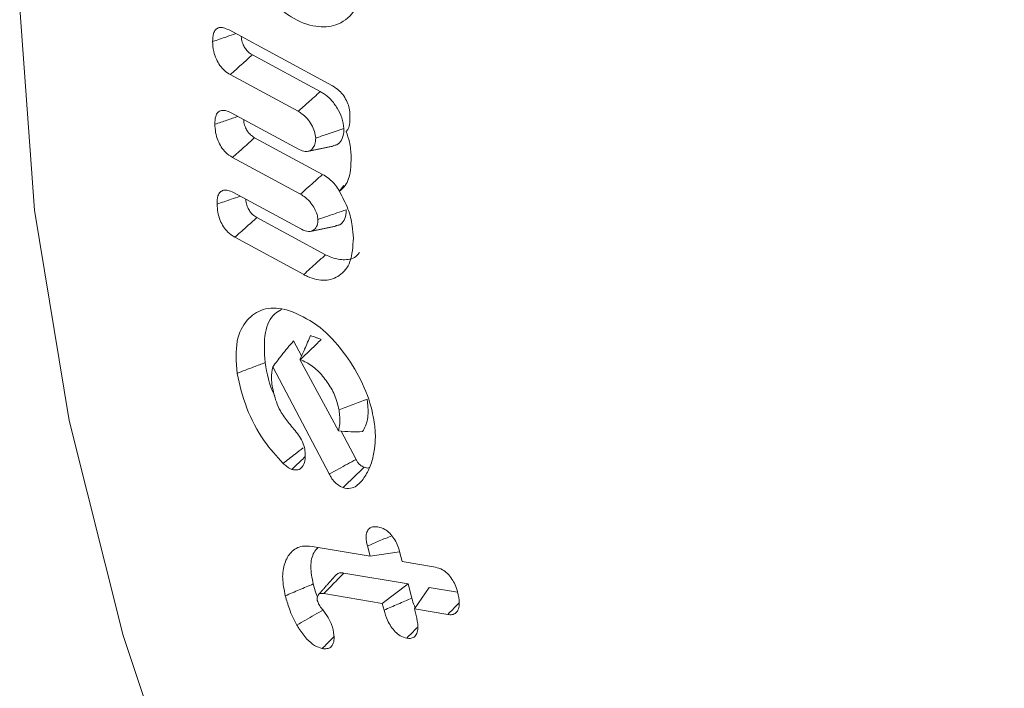
# Model space of a CAD drawing. Units: millimetres. Extents: x 0 to 7425, y 0 to 5250.
# Drawn here: x 935 to 943, y 901 to 906 of the extents above; entities that cross this region are included whole.
import ezdxf

# ---------------------------------------------------------------- set-up
doc = ezdxf.new("R2010")
doc.units = ezdxf.units.MM
doc.layers.get('0').update_dxf_attribs({"lineweight": 15})
doc.layers.add('Grosor 0', color=7, linetype='Continuous', lineweight=0)

msp = doc.modelspace()

# ---------------------------------------------------------------- hatches: boundary and pattern name
at = {"layer": 'Grosor 0'}
h = msp.add_hatch(dxfattribs=at)
h.set_pattern_fill('WOOD7', color=256, scale=201, angle=30, style=0, pattern_type=2)
h.set_pattern_definition([(19.6952, (-0.316, 49.78), (1144.92629, 428.92988), [22.4724, -2224.776]), (30, (20.84, 57.35), (73.571, 274.571), [22.11, -178.89]), (48.435, (39.99, 68.41), (247.6424, 375.0709), [19.068, -616.549]), (202.875, (52.64, 82.676), (1318.99764, 529.42923), [16.205, -1604.309]), (204.8056, (37.71, 76.377), (1841.2107, 830.92979), [22.201, -2197.916]), (224.0362, (17.557, 67.063), (-421.7136, -475.5708), [24.862, -803.882]), (39.4623, (13.61, 57.82), (769.85585, 676.57086), [12.2264, -1210.409]), (23.6598, (23.049, 65.59), (-1493.0689, -629.92856), [18.201, -1801.931]), (215.7106, (39.72, 72.895), (-1466.13972, -1078.57128), [20.2, -1999.825]), (198.6901, (23.318, 61.105), (796.7843, 227.9294), [10.249, -1014.654]), (24.8056, (-14.978, 38.995), (-1841.2107, -830.92979), [22.201, -2197.916]), (18.6901, (5.175, 48.31), (-796.7843, -227.9294), [20.498, -1004.405]), (30, (24.6, 54.88), (73.571, 274.571), [24.12, -176.88]), (50.556, (45.48, 66.938), (669.35625, 850.6417), [17.1734, -1700.171]), (33.8141, (56.391, 80.2), (2336.494756, 1581.072106), [30.217, -2991.4756]), (24.8056, (81.497, 97.015), (-1841.2107, -830.92979), [22.201, -2197.916]), (30, (101.65, 106.33), (73.571, 274.571), [22.11, -178.89]), (35.1944, (-53.273, 16.885), (1640.21166, 1179.07034), [22.201, -2197.916]), (24.8056, (-35.13, 29.68), (-1841.2107, -830.92979), [22.201, -2197.916]), (30, (-55.28, 20.37), (73.571, 274.571), [12.06, -188.94]), (35.1944, (-44.84, 26.396), (1640.21166, 1179.07034), [22.201, -2197.916]), (30, (-26.7, 39.2), (73.571, 274.571), [20.1, -180.9]), (40.3048, (-9.29, 49.242), (-943.92732, -777.07031), [22.4724, -2224.776]), (35.1944, (7.849, 63.778), (1640.21166, 1179.07034), [22.201, -2197.916]), (24.8056, (25.991, 76.574), (-1841.2107, -830.92979), [22.201, -2197.916]), (24.8056, (46.144, 85.888), (-1841.2107, -830.92979), [22.201, -2197.916]), (21.8699, (66.297, 95.203), (-1144.92653, -428.92898), [28.426, -1392.859]), (30, (92.68, 105.8), (73.571, 274.571), [30.15, -170.85]), (17.4712, (146.014, -2.672), (970.85555, 328.429), [18.531, -1834.597]), (24.2894, (163.69, 2.892), (-1667.13999, -730.42861), [20.2, -1999.825]), (38.1301, (146.014, -2.672), (943.92666, 777.07097), [14.213, -1407.072]), (39.4623, (157.194, 6.104), (769.85585, 676.57086), [24.453, -1198.1825]), (30, (2, -78.85), (73.571, 274.571), [24.12, -176.88]), (20.5377, (22.89, -66.794), (-970.85548, -328.4293), [12.2264, -1210.409]), (231.8014, (34.34, -62.505), (421.71337, 475.5711), [10.824, -1071.594]), (222.9946, (27.646, -71.012), (1365.64033, 1252.64187), [26.817, -2654.8576]), (22.875, (165.162, 8.383), (-1318.99764, -529.42923), [16.205, -1604.309]), (37.125, (165.162, 8.383), (1117.99798, 877.57085), [16.205, -1604.309]), (30, (4.01, -82.34), (73.571, 274.571), [16.08, -184.92]), (224.0362, (17.937, -74.296), (-421.7136, -475.5708), [16.575, -812.1694]), (26.6335, (39.292, -55.004), (-2885.638682, -1433.926917), [34.229, -3388.6777]), (27.7094, (69.889, -39.6594), (-4278.206144, -2237.929646), [50.29, -4978.728]), (33.1798, (114.412, -16.275), (2858.709792, 1882.569597), [36.236, -3587.343]), (39.4623, (144.74, 3.556), (769.85585, 676.57086), [36.679, -1185.956]), (40.3048, (11.047, -94.52), (-943.92732, -777.07031), [22.4724, -2224.776]), (45.9454, (28.184, -79.984), (-595.78446, -576.0711), [29.266, -1434.036]), (30, (48.53, -58.95), (73.571, 274.571), [26.13, -174.87]), (21.8699, (71.164, -45.887), (-1144.92653, -428.92898), [28.426, -1392.859]), (33.5763, (97.544, -35.298), (2510.56764, 1681.569556), [32.223, -3190.0523]), (21.2538, (124.39, -17.477), (1318.99805, 529.428097), [26.4373, -2617.305]), (15.9638, (149.03, -7.894), (-622.7132, -127.4293), [24.862, -803.882]), (30, (172.93, -1.06), (73.571, 274.571), [14.07, -186.93]), (204.8056, (39.292, -55.004), (1841.2107, 830.92979), [44.402, -2175.715]), (25.2364, (-5.033, -66.67), (-2015.28148, -931.43046), [48.407, -2371.9534]), (30, (38.75, -46.03), (73.571, 274.571), [46.23, -154.77]), (34.0856, (78.79, -22.916), (2162.424795, 1480.57045), [56.4233, -2764.746]), (30, (125.52, 8.7), (73.571, 274.571), [50.25, -150.75]), (37.125, (16.072, -103.224), (1117.99798, 877.57085), [48.6155, -1571.8984]), (36.3402, (54.834, -73.882), (1292.06859, 978.07132), [36.403, -1783.73]), (27.5104, (84.1565, -52.311), (-3930.06604, -2036.925732), [46.2736, -4581.094]), (23.4802, (125.198, -30.9365), (-4827.348676, -2090.786743), [70.808, -7009.986]), (33.0128, (-49.253, 9.922), (3032.7795, 1983.071822), [38.243, -3786.043]), (21.8699, (-17.185, 30.758), (-1144.92653, -428.92898), [42.6385, -1378.646]), (27.6141, (22.385, 46.64), (-4104.133801, -2137.431946), [48.282, -4779.904]), (40.6197, (65.167, 69.02), (-1713.781078, -1453.64346), [32.7204, -3239.3224]), (30, (90, 90.32), (73.571, 274.571), [40.2, -160.8]), (26.8202, (-61.313, 30.81), (-3059.707992, -1534.430504), [36.236, -3587.3433]), (36.009, (-28.976, 47.16), (-1640.211087, -1179.070962), [38.401, -3801.6985]), (36.7098, (2.088, 69.736), (-1466.140744, -1078.57014), [34.4056, -3406.16]), (24.2894, (29.67, 90.303), (-1667.13999, -730.42861), [40.4006, -1979.6245]), (17.9052, (66.494, 106.921), (-1767.64039, -556.356475), [28.779, -2849.103]), (39.4623, (93.88, 115.77), (769.85585, 676.57086), [24.453, -1198.1825]), (33.8141, (-42.218, -2.263), (2336.494756, 1581.072106), [30.217, -2991.4756]), (17.1957, (-17.113, 14.553), (-2564.424748, -784.28518), [45.3476, -4489.419]), (30, (26.2, 27.96), (73.571, 274.571), [50.25, -150.75]), (35.4403, (69.726, 53.084), (-1814.282888, -1279.569984), [42.401, -4197.6987]), (36.7098, (104.271, 77.67), (-1466.140744, -1078.57014), [34.4056, -3406.16]), (30, (-68.35, 43), (73.571, 274.571), [34.17, -166.83]), (38.1301, (-38.756, 60.08), (943.92666, 777.07097), [56.8514, -1364.433]), (27.6141, (5.964, 95.183), (-4104.133801, -2137.431946), [48.282, -4779.904]), (24.4725, (48.7457, 117.5625), (3856.492059, 1762.360505), [62.601, -6197.5084]), (36.8428, (23.1066, -115.409), (-2758.20789, -2056.64354), [50.6106, -5010.44]), (30, (63.6, -85.06), (73.571, 274.571), [56.28, -144.72]), (26.3478, (112.3493, -56.9222), (-5597.2031785, -2767.3600933), [94.6622, -9371.563]), (30, (-12.07, -54.48), (73.571, 274.571), [48.24, -152.76]), (34.7636, (29.709, -30.364), (1814.28318, 1279.56973), [48.407, -2371.9534]), (28.1524, (69.476, -2.763), (-5322.632697, -2840.929926), [62.3424, -6171.8988]), (27.2737, (124.443, 26.651), (-3581.921774, -1835.929617), [42.258, -4183.525]), (24.8056, (-28.148, -26.633), (-1841.2107, -830.92979), [44.402, -2175.715]), (30, (12.16, -8), (73.571, 274.571), [64.32, -136.68]), (31.9092, (67.86, 24.1555), (4947.559474, 3088.575229), [60.3336, -5973.0155]), (33.5763, (119.076, 56.046), (2510.56764, 1681.569556), [32.223, -3190.0523])])
edge = h.paths.add_edge_path()
edge.add_spline(control_points=[(957.443, 887.3061), (3029.2659, 2083.344)], knot_values=[0, 0, 1, 1], degree=1, periodic=0)
edge.add_line((957.2906, 887.2214), (958.1857, 887.8212))
edge.add_line((958.1857, 887.8212), (958.9749, 888.611))
edge.add_line((958.9749, 888.611), (959.634, 889.5729))
edge.add_line((959.634, 889.5729), (960.1543, 890.694))
edge.add_line((960.1543, 890.694), (960.5288, 891.9592))
edge.add_line((960.5288, 891.9592), (960.7523, 893.3517))
edge.add_line((960.7523, 893.3517), (960.8219, 894.8526))
edge.add_line((960.8219, 894.8526), (960.7367, 896.4418))
edge.add_line((960.7367, 896.4418), (960.4978, 898.0981))
edge.add_line((960.4978, 898.0981), (960.1085, 899.7991))
edge.add_line((960.1085, 899.7991), (959.5738, 901.5221))
edge.add_line((959.5738, 901.5221), (958.9012, 903.2439))
edge.add_line((958.9012, 903.2439), (958.0994, 904.9414))
edge.add_line((958.0994, 904.9414), (957.1794, 906.5917))
edge.add_line((957.1794, 906.5917), (956.1534, 908.1729))
edge.add_line((956.1534, 908.1729), (955.0353, 909.6636))
edge.add_line((955.0353, 909.6636), (953.8401, 911.0438))
edge.add_line((953.8401, 911.0438), (952.5837, 912.2951))
edge.add_line((952.5837, 912.2951), (951.283, 913.4005))
edge.add_line((951.283, 913.4005), (949.9556, 914.3453))
edge.add_line((949.9556, 914.3453), (948.6192, 915.1168))
edge.add_line((948.6192, 915.1168), (947.2918, 915.7046))
edge.add_line((947.2918, 915.7046), (945.9912, 916.1008))
edge.add_line((945.9912, 916.1008), (944.7348, 916.3002))
edge.add_line((944.7348, 916.3002), (943.5395, 916.3))
edge.add_line((943.5395, 916.3), (942.4214, 916.1002))
edge.add_line((942.4214, 916.1002), (941.3955, 915.7036))
edge.add_line((941.3955, 915.7036), (940.9822, 915.4714))
edge.add_spline(control_points=[(3012.9547, 2111.5989), (941.1318, 915.561)], knot_values=[0, 0, 1, 1], degree=1, periodic=0)
edge.add_line((3029.2659, 2083.344), (3030.0086, 2083.8591))
edge.add_line((3030.0086, 2083.8591), (3030.7978, 2084.6489))
edge.add_line((3030.7978, 2084.6489), (3031.4569, 2085.6108))
edge.add_line((3031.4569, 2085.6108), (3031.9772, 2086.7319))
edge.add_line((3031.9772, 2086.7319), (3032.3516, 2087.9971))
edge.add_line((3032.3516, 2087.9971), (3032.5752, 2089.3896))
edge.add_line((3032.5752, 2089.3896), (3032.6448, 2090.8905))
edge.add_line((3032.6448, 2090.8905), (3032.5596, 2092.4797))
edge.add_line((3032.5596, 2092.4797), (3032.3207, 2094.136))
edge.add_line((3032.3207, 2094.136), (3031.9313, 2095.837))
edge.add_line((3031.9313, 2095.837), (3031.3967, 2097.56))
edge.add_line((3031.3967, 2097.56), (3030.724, 2099.2818))
edge.add_line((3030.724, 2099.2818), (3029.9223, 2100.9792))
edge.add_line((3029.9223, 2100.9792), (3029.0023, 2102.6296))
edge.add_line((3029.0023, 2102.6296), (3027.9763, 2104.2108))
edge.add_line((3027.9763, 2104.2108), (3026.8582, 2105.7015))
edge.add_line((3026.8582, 2105.7015), (3025.6629, 2107.0817))
edge.add_line((3025.6629, 2107.0817), (3024.4065, 2108.333))
edge.add_line((3024.4065, 2108.333), (3023.1059, 2109.4384))
edge.add_line((3023.1059, 2109.4384), (3021.7785, 2110.3832))
edge.add_line((3021.7785, 2110.3832), (3020.4421, 2111.1547))
edge.add_line((3020.4421, 2111.1547), (3019.1147, 2111.7425))
edge.add_line((3019.1147, 2111.7425), (3017.8141, 2112.1387))
edge.add_line((3017.8141, 2112.1387), (3016.5577, 2112.3381))
edge.add_line((3016.5577, 2112.3381), (3015.3624, 2112.3379))
edge.add_line((3015.3624, 2112.3379), (3014.2443, 2112.1381))
edge.add_line((3014.2443, 2112.1381), (3013.2183, 2111.7415))
edge.add_line((3013.2183, 2111.7415), (3012.9547, 2111.5989))
h = msp.add_hatch(dxfattribs=at)
h.set_pattern_fill('WOOD7', color=256, scale=201, angle=30, style=0, pattern_type=2)
h.set_pattern_definition([(19.6952, (-0.348, -300.604), (1144.92629, 428.92988), [22.4724, -2224.776]), (30, (20.81, -293.03), (73.571, 274.571), [22.11, -178.89]), (48.435, (39.96, -281.975), (247.6424, 375.0709), [19.068, -616.549]), (202.875, (52.61, -267.708), (1318.99764, 529.42923), [16.205, -1604.309]), (204.8056, (37.679, -274.007), (1841.2107, 830.92979), [22.201, -2197.916]), (224.0362, (17.526, -283.32), (-421.7136, -475.5708), [24.862, -803.882]), (39.4623, (13.578, -292.564), (769.85585, 676.57086), [12.2264, -1210.409]), (23.6598, (23.017, -284.793), (-1493.0689, -629.92856), [18.201, -1801.931]), (215.7106, (39.689, -277.489), (-1466.13972, -1078.57128), [20.2, -1999.825]), (198.6901, (23.286, -289.28), (796.7843, 227.9294), [10.249, -1014.654]), (24.8056, (-15.01, -311.39), (-1841.2107, -830.92979), [22.201, -2197.916]), (18.6901, (5.144, -302.075), (-796.7843, -227.9294), [20.498, -1004.405]), (30, (24.56, -295.5), (73.571, 274.571), [24.12, -176.88]), (50.556, (45.45, -283.447), (669.35625, 850.6417), [17.1734, -1700.171]), (33.8141, (56.36, -270.184), (2336.494756, 1581.072106), [30.217, -2991.4756]), (24.8056, (81.466, -253.369), (-1841.2107, -830.92979), [22.201, -2197.916]), (30, (101.62, -244.05), (73.571, 274.571), [22.11, -178.89]), (35.1944, (-53.305, -333.5), (1640.21166, 1179.07034), [22.201, -2197.916]), (24.8056, (-35.162, -320.704), (-1841.2107, -830.92979), [22.201, -2197.916]), (30, (-55.31, -330.02), (73.571, 274.571), [12.06, -188.94]), (35.1944, (-44.87, -323.988), (1640.21166, 1179.07034), [22.201, -2197.916]), (30, (-26.73, -311.2), (73.571, 274.571), [20.1, -180.9]), (40.3048, (-9.32, -301.142), (-943.92732, -777.07031), [22.4724, -2224.776]), (35.1944, (7.817, -286.606), (1640.21166, 1179.07034), [22.201, -2197.916]), (24.8056, (25.96, -273.81), (-1841.2107, -830.92979), [22.201, -2197.916]), (24.8056, (46.113, -264.496), (-1841.2107, -830.92979), [22.201, -2197.916]), (21.8699, (66.266, -255.182), (-1144.92653, -428.92898), [28.426, -1392.859]), (30, (92.65, -244.6), (73.571, 274.571), [30.15, -170.85]), (17.4712, (145.983, -353.056), (970.85555, 328.429), [18.531, -1834.597]), (24.2894, (163.66, -347.492), (-1667.13999, -730.42861), [20.2, -1999.825]), (38.1301, (145.983, -353.056), (943.92666, 777.07097), [14.213, -1407.072]), (39.4623, (157.163, -344.28), (769.85585, 676.57086), [24.453, -1198.1825]), (30, (1.97, -429.24), (73.571, 274.571), [24.12, -176.88]), (20.5377, (22.86, -417.18), (-970.85548, -328.4293), [12.2264, -1210.409]), (231.8014, (34.308, -412.89), (421.71337, 475.5711), [10.824, -1071.594]), (222.9946, (27.614, -421.396), (1365.64033, 1252.64187), [26.817, -2654.8576]), (22.875, (165.13, -342), (-1318.99764, -529.42923), [16.205, -1604.309]), (37.125, (165.13, -342), (1117.99798, 877.57085), [16.205, -1604.309]), (30, (3.98, -432.72), (73.571, 274.571), [16.08, -184.92]), (224.0362, (17.906, -424.68), (-421.7136, -475.5708), [16.575, -812.1694]), (26.6335, (39.261, -405.388), (-2885.638682, -1433.926917), [34.229, -3388.6777]), (27.7094, (69.858, -390.0436), (-4278.206144, -2237.929646), [50.29, -4978.728]), (33.1798, (114.381, -366.659), (2858.709792, 1882.569597), [36.236, -3587.343]), (39.4623, (144.71, -346.83), (769.85585, 676.57086), [36.679, -1185.956]), (40.3048, (11.015, -444.905), (-943.92732, -777.07031), [22.4724, -2224.776]), (45.9454, (28.153, -430.369), (-595.78446, -576.0711), [29.266, -1434.036]), (30, (48.5, -409.34), (73.571, 274.571), [26.13, -174.87]), (21.8699, (71.132, -396.27), (-1144.92653, -428.92898), [28.426, -1392.859]), (33.5763, (97.512, -385.682), (2510.56764, 1681.569556), [32.223, -3190.0523]), (21.2538, (124.359, -367.861), (1318.99805, 529.428097), [26.4373, -2617.305]), (15.9638, (149, -358.28), (-622.7132, -127.4293), [24.862, -803.882]), (30, (172.9, -351.44), (73.571, 274.571), [14.07, -186.93]), (204.8056, (39.26, -405.388), (1841.2107, 830.92979), [44.402, -2175.715]), (25.2364, (-5.065, -417.054), (-2015.28148, -931.43046), [48.407, -2371.9534]), (30, (38.72, -396.42), (73.571, 274.571), [46.23, -154.77]), (34.0856, (78.759, -373.3), (2162.424795, 1480.57045), [56.4233, -2764.746]), (30, (125.49, -341.68), (73.571, 274.571), [50.25, -150.75]), (37.125, (16.04, -453.609), (1117.99798, 877.57085), [48.6155, -1571.8984]), (36.3402, (54.802, -424.266), (1292.06859, 978.07132), [36.403, -1783.73]), (27.5104, (84.125, -402.695), (-3930.06604, -2036.925732), [46.2736, -4581.094]), (23.4802, (125.1664, -381.3207), (-4827.348676, -2090.786743), [70.808, -7009.986]), (33.0128, (-49.285, -340.462), (3032.7795, 1983.071822), [38.243, -3786.043]), (21.8699, (-17.216, -319.627), (-1144.92653, -428.92898), [42.6385, -1378.646]), (27.6141, (22.354, -303.744), (-4104.133801, -2137.431946), [48.282, -4779.904]), (40.6197, (65.136, -281.364), (-1713.781078, -1453.64346), [32.7204, -3239.3224]), (30, (89.97, -260.06), (73.571, 274.571), [40.2, -160.8]), (26.8202, (-61.345, -319.574), (-3059.707992, -1534.430504), [36.236, -3587.3433]), (36.009, (-29.007, -303.224), (-1640.211087, -1179.070962), [38.401, -3801.6985]), (36.7098, (2.057, -280.648), (-1466.140744, -1078.57014), [34.4056, -3406.16]), (24.2894, (29.639, -260.082), (-1667.13999, -730.42861), [40.4006, -1979.6245]), (17.9052, (66.463, -243.463), (-1767.64039, -556.356475), [28.779, -2849.103]), (39.4623, (93.848, -234.615), (769.85585, 676.57086), [24.453, -1198.1825]), (33.8141, (-42.25, -352.647), (2336.494756, 1581.072106), [30.217, -2991.4756]), (17.1957, (-17.144, -335.832), (-2564.424748, -784.28518), [45.3476, -4489.419]), (30, (26.18, -322.43), (73.571, 274.571), [50.25, -150.75]), (35.4403, (69.694, -297.3), (-1814.282888, -1279.569984), [42.401, -4197.6987]), (36.7098, (104.239, -272.714), (-1466.140744, -1078.57014), [34.4056, -3406.16]), (30, (-68.38, -307.39), (73.571, 274.571), [34.17, -166.83]), (38.1301, (-38.788, -290.304), (943.92666, 777.07097), [56.8514, -1364.433]), (27.6141, (5.932, -255.201), (-4104.133801, -2137.431946), [48.282, -4779.904]), (24.4725, (48.714, -232.8217), (3856.492059, 1762.360505), [62.601, -6197.5084]), (36.8428, (23.075, -465.7935), (-2758.20789, -2056.64354), [50.6106, -5010.44]), (30, (63.58, -435.45), (73.571, 274.571), [56.28, -144.72]), (26.3478, (112.318, -407.3064), (-5597.2031785, -2767.3600933), [94.6622, -9371.563]), (30, (-12.1, -404.87), (73.571, 274.571), [48.24, -152.76]), (34.7636, (29.677, -380.749), (1814.28318, 1279.56973), [48.407, -2371.9534]), (28.1524, (69.4443, -353.147), (-5322.632697, -2840.929926), [62.3424, -6171.8988]), (27.2737, (124.411, -323.733), (-3581.921774, -1835.929617), [42.258, -4183.525]), (24.8056, (-28.18, -377.017), (-1841.2107, -830.92979), [44.402, -2175.715]), (30, (12.13, -358.39), (73.571, 274.571), [64.32, -136.68]), (31.9092, (67.8286, -326.229), (4947.559474, 3088.575229), [60.3336, -5973.0155]), (33.5763, (119.045, -294.338), (2510.56764, 1681.569556), [32.223, -3190.0523])])
edge = h.paths.add_edge_path()
edge.add_spline(control_points=[(957.4116, 536.922), (3029.2345, 1732.9599)], knot_values=[0, 0, 1, 1], degree=1, periodic=0)
edge.add_line((957.2592, 536.8372), (958.1543, 537.437))
edge.add_line((958.1543, 537.437), (958.9435, 538.2268))
edge.add_line((958.9435, 538.2268), (959.6026, 539.1887))
edge.add_line((959.6026, 539.1887), (960.1229, 540.3098))
edge.add_line((960.1229, 540.3098), (960.4974, 541.5751))
edge.add_line((960.4974, 541.5751), (960.7209, 542.9675))
edge.add_line((960.7209, 542.9675), (960.7905, 544.4685))
edge.add_line((960.7905, 544.4685), (960.7053, 546.0577))
edge.add_line((960.7053, 546.0577), (960.4664, 547.7139))
edge.add_line((960.4664, 547.7139), (960.0771, 549.415))
edge.add_line((960.0771, 549.415), (959.5424, 551.138))
edge.add_line((959.5424, 551.138), (958.8698, 552.8597))
edge.add_line((958.8698, 552.8597), (958.068, 554.5572))
edge.add_line((958.068, 554.5572), (957.148, 556.2076))
edge.add_line((957.148, 556.2076), (956.122, 557.7887))
edge.add_line((956.122, 557.7887), (955.0039, 559.2795))
edge.add_line((955.0039, 559.2795), (953.8087, 560.6597))
edge.add_line((953.8087, 560.6597), (952.5523, 561.9109))
edge.add_line((952.5523, 561.9109), (951.2516, 563.0163))
edge.add_line((951.2516, 563.0163), (949.9242, 563.9611))
edge.add_line((949.9242, 563.9611), (948.5878, 564.7326))
edge.add_line((948.5878, 564.7326), (947.2604, 565.3204))
edge.add_line((947.2604, 565.3204), (945.9598, 565.7167))
edge.add_line((945.9598, 565.7167), (944.7034, 565.916))
edge.add_line((944.7034, 565.916), (943.5081, 565.9158))
edge.add_line((943.5081, 565.9158), (942.39, 565.7161))
edge.add_line((942.39, 565.7161), (941.3641, 565.3195))
edge.add_line((941.3641, 565.3195), (940.9508, 565.0872))
edge.add_spline(control_points=[(3012.9233, 1761.2147), (941.1004, 565.1768)], knot_values=[0, 0, 1, 1], degree=1, periodic=0)
edge.add_line((3029.2345, 1732.9599), (3029.9772, 1733.4749))
edge.add_line((3029.9772, 1733.4749), (3030.7664, 1734.2647))
edge.add_line((3030.7664, 1734.2647), (3031.4255, 1735.2266))
edge.add_line((3031.4255, 1735.2266), (3031.9458, 1736.3477))
edge.add_line((3031.9458, 1736.3477), (3032.3202, 1737.613))
edge.add_line((3032.3202, 1737.613), (3032.5438, 1739.0054))
edge.add_line((3032.5438, 1739.0054), (3032.6134, 1740.5063))
edge.add_line((3032.6134, 1740.5063), (3032.5282, 1742.0956))
edge.add_line((3032.5282, 1742.0956), (3032.2893, 1743.7518))
edge.add_line((3032.2893, 1743.7518), (3031.8999, 1745.4529))
edge.add_line((3031.8999, 1745.4529), (3031.3653, 1747.1759))
edge.add_line((3031.3653, 1747.1759), (3030.6926, 1748.8976))
edge.add_line((3030.6926, 1748.8976), (3029.8909, 1750.5951))
edge.add_line((3029.8909, 1750.5951), (3028.9709, 1752.2455))
edge.add_line((3028.9709, 1752.2455), (3027.9449, 1753.8266))
edge.add_line((3027.9449, 1753.8266), (3026.8268, 1755.3174))
edge.add_line((3026.8268, 1755.3174), (3025.6315, 1756.6976))
edge.add_line((3025.6315, 1756.6976), (3024.3751, 1757.9488))
edge.add_line((3024.3751, 1757.9488), (3023.0745, 1759.0542))
edge.add_line((3023.0745, 1759.0542), (3021.7471, 1759.999))
edge.add_line((3021.7471, 1759.999), (3020.4107, 1760.7705))
edge.add_line((3020.4107, 1760.7705), (3019.0833, 1761.3583))
edge.add_line((3019.0833, 1761.3583), (3017.7827, 1761.7545))
edge.add_line((3017.7827, 1761.7545), (3016.5263, 1761.9539))
edge.add_line((3016.5263, 1761.9539), (3015.331, 1761.9537))
edge.add_line((3015.331, 1761.9537), (3014.2129, 1761.754))
edge.add_line((3014.2129, 1761.754), (3013.1869, 1761.3574))
edge.add_line((3013.1869, 1761.3574), (3012.9233, 1761.2147))

# ---------------------------------------------------------------- linework, layer by layer
at = {"color": 7, "linetype": 'Continuous', "lineweight": 15}
for p, q in [((936.9756, 905.8837), (937.798, 905.4394)), ((937.7016, 905.3938), (937.1612, 905.6859)), ((937.5253, 905.2368), (936.9851, 905.5287)), ((936.9932, 905.2251), (937.5331, 904.9333)), ((937.7194, 904.735), (937.1791, 905.0271)), ((937.543, 904.5781), (937.003, 904.8699)), ((937.0104, 904.5908), (937.5506, 904.2988)), ((937.7438, 904.0969), (937.1973, 904.3922)), ((937.5693, 903.9389), (937.0213, 904.235)), ((937.5524, 903.2915), (937.489, 903.4117)), ((937.5397, 903.2627), (937.8471, 902.6953)), ((937.7727, 902.3533), (937.3237, 903.2048)), ((937.9859, 902.4693), (937.8673, 902.6941)), ((937.6357, 901.7775), (938.097, 901.6995)), ((938.097, 901.6995), (938.0757, 901.7811)), ((938.097, 901.6995), (938.3326, 901.7331)), ((938.3316, 901.7372), (938.3526, 901.6563)), ((938.3526, 901.6563), (938.6168, 901.6116)), ((938.4002, 901.4791), (937.889, 901.5656)), ((938.1945, 901.3239), (938.4002, 901.4791)), ((938.4294, 901.3665), (938.4002, 901.4791)), ((938.4502, 901.2807), (938.5665, 901.451)), ((938.7915, 901.4129), (938.5665, 901.451)), ((938.1945, 901.3239), (937.7289, 901.4027)), ((938.2082, 901.2711), (938.1945, 901.3239)), ((938.4502, 901.2807), (938.4638, 901.2281)), ((938.7144, 901.236), (938.4502, 901.2807))]:
    msp.add_line(p, q, dxfattribs=at)
at = {"color": 7, "linetype": 'Continuous', "lineweight": 15, "flags": 128}
msp.add_lwpolyline([(935.697, 909.6248), (935.5477, 908.9933), (935.3501, 907.5792), (935.3105, 906.0576), (935.4293, 904.4501), (935.7049, 902.779), (936.1334, 901.0679), (936.7089, 899.3408), (937.4231, 897.622), (938.2662, 895.9355), (939.2262, 894.3051), (940.2897, 892.7535), (941.4418, 891.3027), (942.6663, 889.973), (943.9459, 888.783), (945.2629, 887.7494), (946.5986, 886.8868)], dxfattribs=at)
at = {"color": 7, "linetype": 'Continuous', "lineweight": 15}
for points in [[(3012.9175, 1761.2033), (941.0946, 565.1655)], [(937.6002, 904.9183), (937.8033, 904.9597)], [(937.853, 904.6007), (937.8887, 904.6482)], [(937.6236, 904.2825), (937.8269, 904.324)], [(937.5409, 903.2623), (937.5397, 903.2627)], [(937.8256, 901.5503), (937.6879, 901.3949)]]:
    msp.add_open_spline(points, degree=1, dxfattribs=at)
for points, knots in [([(938.0326, 906.2355), (938.0158, 906.1606), (937.9827, 906.0135), (937.8382, 905.9141), (937.6645, 905.8988), (937.5162, 905.9545), (937.4317, 906.0134), (937.4133, 906.0263)], [0, 0, 0, 0, 0.254457, 0.499752, 0.708461, 0.936586, 1, 1, 1, 1]), ([(936.8448, 905.7914), (936.8454, 905.814), (936.8466, 905.852), (936.8674, 905.8894), (936.8963, 905.905), (936.934, 905.9031), (936.9611, 905.8904), (936.9756, 905.8837)], [0, 0, 0, 0, 0.267412, 0.449128, 0.631315, 0.803667, 1, 1, 1, 1]), ([(936.8448, 905.7914), (936.8821, 905.8042), (936.9437, 905.8252), (937.0054, 905.8462), (937.0296, 905.8545)], [0, 0, 0, 0, 0.606086, 1, 1, 1, 1]), ([(937.1612, 905.6859), (937.1499, 905.6928), (937.1303, 905.7048), (937.1048, 905.7342), (937.0858, 905.7692), (937.0753, 905.8031), (937.0736, 905.8239), (937.073, 905.8311)], [0, 0, 0, 0, 0.248465, 0.43221, 0.616455, 0.86694, 1, 1, 1, 1]), ([(936.9851, 905.5287), (936.9699, 905.5382), (936.9411, 905.5561), (936.902, 905.6003), (936.8711, 905.6539), (936.8496, 905.7209), (936.8465, 905.7658), (936.8448, 905.7914)], [0, 0, 0, 0, 0.189876, 0.36037, 0.531475, 0.731578, 1, 1, 1, 1]), ([(936.9851, 905.5287), (937.0145, 905.5549), (937.0731, 905.6073), (937.1318, 905.6597), (937.1612, 905.6859)], [0, 0, 0, 0, 0.5000087, 1, 1, 1, 1]), ([(937.798, 905.4394), (937.8164, 905.428), (937.8483, 905.4083), (937.8894, 905.3602), (937.9166, 905.3107), (937.9337, 905.2569), (937.9361, 905.2236), (937.9374, 905.2054)], [0, 0, 0, 0, 0.250987, 0.43515, 0.619953, 0.792189, 1, 1, 1, 1]), ([(937.5253, 905.2368), (937.5515, 905.2601), (937.6103, 905.3125), (937.6691, 905.3648), (937.7016, 905.3938)], [0, 0, 0, 0, 0.446861, 1, 1, 1, 1]), ([(937.8888, 905.1004), (937.885, 905.1288), (937.8779, 905.1821), (937.8369, 905.2635), (937.7872, 905.332), (937.7386, 905.3721), (937.7103, 905.3887), (937.7016, 905.3938)], [0, 0, 0, 0, 0.249164, 0.466404, 0.689271, 0.9038, 1, 1, 1, 1]), ([(936.8626, 905.1335), (936.8634, 905.1558), (936.8646, 905.1932), (936.8848, 905.2308), (936.9135, 905.2457), (936.9508, 905.2448), (936.9781, 905.2321), (936.9932, 905.2251)], [0, 0, 0, 0, 0.265868, 0.446393, 0.628218, 0.794667, 1, 1, 1, 1]), ([(937.6646, 905.0237), (937.6626, 905.0408), (937.6586, 905.0753), (937.6324, 905.1303), (937.5986, 905.1814), (937.56, 905.2165), (937.5353, 905.2309), (937.5253, 905.2368)], [0, 0, 0, 0, 0.205947, 0.415423, 0.629672, 0.849861, 1, 1, 1, 1]), ([(937.9374, 905.2054), (937.9374, 905.1856), (937.9375, 905.146), (937.9278, 905.1005), (937.9129, 905.083), (937.9076, 905.0767)], [0, 0, 0, 0, 0.388626, 0.780233, 1, 1, 1, 1]), ([(936.8626, 905.1335), (936.8946, 905.1444), (936.956, 905.1653), (937.0173, 905.1862), (937.0467, 905.1962)], [0, 0, 0, 0, 0.521379, 1, 1, 1, 1]), ([(937.003, 904.8699), (936.9844, 904.882), (936.9523, 904.9026), (936.9124, 904.9524), (936.884, 905.0078), (936.8665, 905.0708), (936.8639, 905.1124), (936.8626, 905.1335)], [0, 0, 0, 0, 0.231668, 0.397459, 0.563447, 0.778141, 1, 1, 1, 1]), ([(937.1791, 905.0271), (937.1677, 905.0341), (937.1481, 905.0461), (937.1229, 905.0751), (937.1045, 905.1093), (937.0934, 905.1432), (937.0917, 905.1644), (937.0911, 905.1722)], [0, 0, 0, 0, 0.251857, 0.430483, 0.609667, 0.856396, 1, 1, 1, 1]), ([(937.6646, 905.0237), (937.698, 905.0351), (937.7727, 905.0607), (937.8474, 905.0862), (937.8888, 905.1004)], [0, 0, 0, 0, 0.446802, 1, 1, 1, 1]), ([(937.8015, 904.9636), (937.8126, 904.9653), (937.8409, 904.9694), (937.8733, 905.0058), (937.8881, 905.0551), (937.8886, 905.0908), (937.8888, 905.1004)], [0, 0, 0, 0, 0.2022887, 0.5159358, 0.8696667, 1, 1, 1, 1]), ([(937.9076, 905.0767), (937.9172, 905.0487), (937.941, 904.98), (937.9445, 904.9164), (937.9465, 904.8787)], [0, 0, 0, 0, 0.407761, 1, 1, 1, 1]), ([(937.003, 904.8699), (937.0324, 904.8961), (937.0911, 904.9485), (937.1497, 905.0009), (937.1791, 905.0271)], [0, 0, 0, 0, 0.5000087, 1, 1, 1, 1]), ([(937.5331, 904.9333), (937.55, 904.926), (937.5848, 904.9109), (937.6253, 904.9246), (937.6531, 904.953), (937.664, 904.9891), (937.6644, 905.0147), (937.6646, 905.0237)], [0, 0, 0, 0, 0.23223, 0.480245, 0.6899, 0.889696, 1, 1, 1, 1]), ([(937.9465, 904.8787), (937.9461, 904.8411), (937.9451, 904.7528), (937.9141, 904.6523), (937.8696, 904.6147), (937.853, 904.6007)], [0, 0, 0, 0, 0.31787, 0.74654, 1, 1, 1, 1]), ([(937.543, 904.5781), (937.5638, 904.5965), (937.6037, 904.6319), (937.6624, 904.6843), (937.7004, 904.7181), (937.7194, 904.735)], [0, 0, 0, 0, 0.353256, 0.676629, 1, 1, 1, 1]), ([(937.8542, 904.6023), (937.8441, 904.6184), (937.8191, 904.6589), (937.7704, 904.704), (937.7349, 904.7256), (937.7194, 904.735)], [0, 0, 0, 0, 0.273518, 0.683177, 1, 1, 1, 1]), ([(936.8802, 904.4989), (936.8809, 904.522), (936.8822, 904.5597), (936.9028, 904.5964), (936.9309, 904.6113), (936.968, 904.6105), (936.9956, 904.5977), (937.0104, 904.5908)], [0, 0, 0, 0, 0.27445, 0.449382, 0.624573, 0.797945, 1, 1, 1, 1]), ([(937.6824, 904.3767), (937.6809, 904.3902), (937.6777, 904.4183), (937.6559, 904.4645), (937.6262, 904.5124), (937.5858, 904.5526), (937.5568, 904.5699), (937.543, 904.5781)], [0, 0, 0, 0, 0.1688308, 0.353375, 0.5493498, 0.7862129, 1, 1, 1, 1]), ([(937.853, 904.6007), (937.8781, 904.5538), (937.9265, 904.4636), (937.9574, 904.3345), (937.9623, 904.2611), (937.9644, 904.229)], [0, 0, 0, 0, 0.377707, 0.727898, 1, 1, 1, 1]), ([(936.8802, 904.4989), (936.9175, 904.5117), (936.9789, 904.5326), (937.0402, 904.5535), (937.0642, 904.5617)], [0, 0, 0, 0, 0.608841, 1, 1, 1, 1]), ([(937.0213, 904.235), (937.0024, 904.2471), (936.9701, 904.2679), (936.9301, 904.3182), (936.9015, 904.3736), (936.8841, 904.4364), (936.8815, 904.4779), (936.8802, 904.4989)], [0, 0, 0, 0, 0.233213, 0.399478, 0.565827, 0.779718, 1, 1, 1, 1]), ([(937.1973, 904.3922), (937.1857, 904.3993), (937.166, 904.4114), (937.1407, 904.4406), (937.1225, 904.4741), (937.1112, 904.508), (937.1094, 904.5291), (937.1087, 904.5376)], [0, 0, 0, 0, 0.253738, 0.432317, 0.611351, 0.844915, 1, 1, 1, 1]), ([(937.6824, 904.3767), (937.7088, 904.3857), (937.7594, 904.4031), (937.8341, 904.4287), (937.8825, 904.4453), (937.9066, 904.4536)], [0, 0, 0, 0, 0.353222, 0.676611, 1, 1, 1, 1]), ([(937.825, 904.3284), (937.8356, 904.3297), (937.8637, 904.3333), (937.8938, 904.369), (937.9061, 904.4153), (937.9065, 904.4461), (937.9066, 904.4536)], [0, 0, 0, 0, 0.20807, 0.548861, 0.889676, 1, 1, 1, 1]), ([(937.0213, 904.235), (937.0506, 904.2612), (937.1092, 904.3136), (937.1679, 904.366), (937.1973, 904.3922)], [0, 0, 0, 0, 0.500009, 1, 1, 1, 1]), ([(937.5506, 904.2988), (937.5705, 904.2904), (937.6061, 904.2753), (937.6473, 904.2887), (937.6749, 904.3165), (937.682, 904.3518), (937.6824, 904.3727), (937.6824, 904.3767)], [0, 0, 0, 0, 0.2843988, 0.5098829, 0.7347012, 0.9501156, 1, 1, 1, 1]), ([(937.9644, 904.229), (937.9605, 904.1622), (937.953, 904.0341), (937.8618, 903.9252), (937.7434, 903.8817), (937.6381, 903.9041), (937.5792, 903.9339), (937.5693, 903.9389)], [0, 0, 0, 0, 0.268026, 0.514269, 0.732103, 0.954862, 1, 1, 1, 1]), ([(938.0124, 904.1151), (938.0068, 904.107), (937.9801, 904.068), (937.9023, 904.0511), (937.8127, 904.0627), (937.7601, 904.0888), (937.7438, 904.0969)], [0, 0, 0, 0, 0.106201, 0.506409, 0.847302, 1, 1, 1, 1]), ([(937.5693, 903.9389), (937.5868, 903.9547), (937.6217, 903.9863), (937.6799, 904.039), (937.7206, 904.0759), (937.7438, 904.0969)], [0, 0, 0, 0, 0.300053, 0.600105, 1, 1, 1, 1]), ([(937.0389, 903.1534), (937.0327, 903.2439), (937.021, 903.4156), (937.1106, 903.5833), (937.2409, 903.6756), (937.3765, 903.6771), (937.4601, 903.6504), (937.4813, 903.6436)], [0, 0, 0, 0, 0.257211, 0.48818, 0.703098, 0.924813, 1, 1, 1, 1]), ([(937.2622, 903.239), (937.2572, 903.3225), (937.2477, 903.4791), (937.3121, 903.6168), (937.3742, 903.6514), (937.393, 903.6619)], [0, 0, 0, 0, 0.443826, 0.832062, 1, 1, 1, 1]), ([(937.4813, 903.6436), (937.5551, 903.6084), (937.696, 903.5413), (937.8859, 903.3333), (938.0323, 903.1025), (938.1058, 902.9039), (938.125, 902.7942), (938.1303, 902.7639)], [0, 0, 0, 0, 0.252781, 0.482451, 0.697018, 0.916219, 1, 1, 1, 1]), ([(937.3237, 903.2048), (937.3463, 903.2356), (937.3986, 903.307), (937.4562, 903.3737), (937.489, 903.4117)], [0, 0, 0, 0, 0.4305818, 1, 1, 1, 1]), ([(937.5397, 903.2627), (937.552, 903.2906), (937.5723, 903.3364), (937.6004, 903.4002), (937.6163, 903.4359), (937.6242, 903.4537)], [0, 0, 0, 0, 0.438302, 0.719139, 1, 1, 1, 1]), ([(937.5409, 903.2623), (937.569, 903.289), (937.6251, 903.3426), (937.6813, 903.3962), (937.7093, 903.423)], [0, 0, 0, 0, 0.5, 1, 1, 1, 1]), ([(937.7093, 903.423), (937.7021, 903.4256), (937.6876, 903.4307), (937.6592, 903.4412), (937.6381, 903.4488), (937.6242, 903.4537)], [0, 0, 0, 0, 0.2550277, 0.5104584, 1, 1, 1, 1]), ([(937.8503, 902.8623), (937.8407, 902.9028), (937.8227, 902.9788), (937.7569, 903.088), (937.6809, 903.1804), (937.6038, 903.2371), (937.5577, 903.2555), (937.5409, 903.2623)], [0, 0, 0, 0, 0.2328, 0.436613, 0.65288, 0.873238, 1, 1, 1, 1]), ([(937.0389, 903.1534), (937.0612, 903.162), (937.1059, 903.1791), (937.1804, 903.2076), (937.2324, 903.2276), (937.2622, 903.239)], [0, 0, 0, 0, 0.300055, 0.600131, 1, 1, 1, 1]), ([(937.3395, 902.9742), (937.3385, 902.9761), (937.2926, 903.0617), (937.2772, 903.1514), (937.2622, 903.239)], [0, 0, 0, 0, 0.0223188, 1, 1, 1, 1]), ([(937.3237, 903.2048), (937.318, 903.1753), (937.3091, 903.1291), (937.3165, 903.0736), (937.3191, 903.0536)], [0, 0, 0, 0, 0.640343, 1, 1, 1, 1]), ([(937.4057, 902.4377), (937.3534, 902.4952), (937.2379, 902.6224), (937.103, 902.8806), (937.0606, 903.0612), (937.0389, 903.1534)], [0, 0, 0, 0, 0.288026, 0.636595, 1, 1, 1, 1]), ([(937.3191, 903.0536), (937.3277, 903.0112), (937.3411, 902.9451), (937.3866, 902.8443), (937.4233, 902.7939), (937.4445, 902.7649)], [0, 0, 0, 0, 0.429325, 0.670331, 1, 1, 1, 1]), ([(937.8503, 902.8623), (937.8876, 902.8766), (937.962, 902.9052), (938.0364, 902.9338), (938.0736, 902.9481)], [0, 0, 0, 0, 0.499989, 1, 1, 1, 1]), ([(938.0379, 902.6903), (938.0536, 902.7205), (938.0851, 902.7809), (938.0825, 902.881), (938.075, 902.9374), (938.0736, 902.9481)], [0, 0, 0, 0, 0.447225, 0.894182, 1, 1, 1, 1]), ([(937.8471, 902.6953), (937.851, 902.714), (937.8614, 902.7637), (937.8546, 902.8244), (937.8503, 902.8623)], [0, 0, 0, 0, 0.375535, 1, 1, 1, 1]), ([(937.4445, 902.7649), (937.4569, 902.7503), (937.4944, 902.7062), (937.5475, 902.6428), (937.5727, 902.5769), (937.578, 902.5504), (937.5793, 902.5437)], [0, 0, 0, 0, 0.221735, 0.669021, 0.916023, 1, 1, 1, 1]), ([(938.1303, 902.7639), (938.1328, 902.7441), (938.138, 902.7045), (938.1405, 902.6333), (938.1362, 902.5848), (938.1335, 902.5539)], [0, 0, 0, 0, 0.2658953, 0.5320131, 1, 1, 1, 1]), ([(937.8471, 902.6953), (937.8793, 902.6929), (937.9436, 902.6882), (938.0064, 902.6896), (938.0379, 902.6903)], [0, 0, 0, 0, 0.499379, 1, 1, 1, 1]), ([(937.4057, 902.4377), (937.4374, 902.4621), (937.4908, 902.5033), (937.5442, 902.5446), (937.5659, 902.5613)], [0, 0, 0, 0, 0.593634, 1, 1, 1, 1]), ([(937.5793, 902.5437), (937.5816, 902.5126), (937.5854, 902.4597), (937.56, 902.4087), (937.5249, 902.3806), (937.4913, 902.3866), (937.4748, 902.3895)], [0, 0, 0, 0, 0.324984, 0.552567, 0.780365, 1, 1, 1, 1]), ([(938.1335, 902.5539), (938.1261, 902.5156), (938.1149, 902.4578), (938.0888, 902.3901), (938.0717, 902.3602), (938.063, 902.3452)], [0, 0, 0, 0, 0.493628, 0.745809, 1, 1, 1, 1]), ([(937.4748, 902.3895), (937.4979, 902.4116), (937.5325, 902.4448), (937.5672, 902.478), (937.5789, 902.4891)], [0, 0, 0, 0, 0.664813, 1, 1, 1, 1]), ([(937.7727, 902.3533), (937.7978, 902.3669), (937.8458, 902.3931), (937.9169, 902.4317), (937.9629, 902.4568), (937.9859, 902.4693)], [0, 0, 0, 0, 0.352959, 0.676511, 1, 1, 1, 1]), ([(938.0499, 902.4065), (938.0389, 902.4115), (938.0221, 902.4193), (938.0008, 902.4416), (937.9914, 902.4579), (937.9869, 902.4672), (937.9859, 902.4693)], [0, 0, 0, 0, 0.454055, 0.692125, 0.931897, 1, 1, 1, 1]), ([(937.4748, 902.3895), (937.4679, 902.3928), (937.4541, 902.3992), (937.4355, 902.4126), (937.4194, 902.4257), (937.4103, 902.4337), (937.4057, 902.4377)], [0, 0, 0, 0, 0.2972019, 0.5946875, 0.7975751, 1, 1, 1, 1]), ([(937.8822, 902.2454), (937.9019, 902.2643), (937.9398, 902.3006), (937.9956, 902.3543), (938.0318, 902.3891), (938.0499, 902.4065)], [0, 0, 0, 0, 0.3529397, 0.6764699, 1, 1, 1, 1]), ([(938.093, 902.4046), (938.0906, 902.4035), (938.0787, 902.398), (938.0627, 902.4027), (938.0499, 902.4065)], [0, 0, 0, 0, 0.199848, 1, 1, 1, 1]), ([(937.8822, 902.2454), (937.8728, 902.2493), (937.8514, 902.2584), (937.8176, 902.2852), (937.7896, 902.3199), (937.7772, 902.3443), (937.7727, 902.3533)], [0, 0, 0, 0, 0.231091, 0.527275, 0.826116, 1, 1, 1, 1]), ([(938.063, 902.3452), (938.0535, 902.3306), (938.0248, 902.2864), (937.9727, 902.2399), (937.9126, 902.2364), (937.8867, 902.2441), (937.8822, 902.2454)], [0, 0, 0, 0, 0.229241, 0.692653, 0.947082, 1, 1, 1, 1]), ([(938.0757, 901.7811), (938.0708, 901.8046), (938.0624, 901.8452), (938.0696, 901.8938), (938.0906, 901.924), (938.1224, 901.9365), (938.1476, 901.9336), (938.159, 901.9323)], [0, 0, 0, 0, 0.254919, 0.439142, 0.624501, 0.830245, 1, 1, 1, 1]), ([(938.159, 901.9323), (938.1777, 901.9273), (938.2089, 901.9191), (938.2541, 901.8841), (938.2883, 901.8423), (938.3153, 901.7912), (938.3259, 901.7559), (938.3316, 901.7372)], [0, 0, 0, 0, 0.265383, 0.442993, 0.620894, 0.799754, 1, 1, 1, 1]), ([(938.0757, 901.7811), (938.1073, 901.7944), (938.1718, 901.8215), (938.2364, 901.8486), (938.2694, 901.8625)], [0, 0, 0, 0, 0.489454, 1, 1, 1, 1]), ([(937.4231, 901.3851), (937.4135, 901.4321), (937.3942, 901.5274), (937.4135, 901.6478), (937.466, 901.74), (937.5449, 901.7852), (937.6097, 901.7797), (937.6357, 901.7775)], [0, 0, 0, 0, 0.202089, 0.409232, 0.615589, 0.845964, 1, 1, 1, 1]), ([(937.6446, 901.4792), (937.6357, 901.5261), (937.6176, 901.6212), (937.6393, 901.7212), (937.6724, 901.757), (937.6838, 901.7694)], [0, 0, 0, 0, 0.389894, 0.789756, 1, 1, 1, 1]), ([(938.6168, 901.6116), (938.6356, 901.6066), (938.6674, 901.5982), (938.7142, 901.5633), (938.7488, 901.5209), (938.7768, 901.4696), (938.7872, 901.4345), (938.793, 901.4151)], [0, 0, 0, 0, 0.26385, 0.445892, 0.629288, 0.796201, 1, 1, 1, 1]), ([(937.7289, 901.4027), (937.7316, 901.4054), (937.745, 901.4191), (937.7785, 901.4531), (937.8292, 901.5047), (937.869, 901.5453), (937.889, 901.5656)], [0, 0, 0, 0, 0.050565, 0.252738, 0.626369, 1, 1, 1, 1]), ([(937.889, 901.5656), (937.8861, 901.5659), (937.8718, 901.5675), (937.8474, 901.5682), (937.833, 901.5553), (937.8262, 901.5493)], [0, 0, 0, 0, 0.117703, 0.590357, 1, 1, 1, 1]), ([(937.4231, 901.3851), (937.46, 901.4008), (937.5339, 901.4322), (937.6077, 901.4635), (937.6446, 901.4792)], [0, 0, 0, 0, 0.5000087, 1, 1, 1, 1]), ([(937.6786, 901.375), (937.6743, 901.3858), (937.6604, 901.4206), (937.6511, 901.4553), (937.6446, 901.4792)], [0, 0, 0, 0, 0.312352, 1, 1, 1, 1]), ([(937.5156, 901.1521), (937.5042, 901.173), (937.4812, 901.215), (937.4494, 901.2938), (937.4331, 901.3503), (937.4231, 901.3851)], [0, 0, 0, 0, 0.2777121, 0.5558215, 1, 1, 1, 1]), ([(937.7289, 901.4027), (937.726, 901.403), (937.7133, 901.4046), (937.6975, 901.4038), (937.683, 901.3907), (937.6771, 901.3761), (937.675, 901.3617), (937.6761, 901.354), (937.6768, 901.3507), (937.6773, 901.3482)], [0, 0, 0, 0, 0.094569, 0.419569, 0.530705, 0.808669, 0.920898, 0.940525, 1, 1, 1, 1]), ([(938.2082, 901.2711), (938.2451, 901.287), (938.3188, 901.3188), (938.3925, 901.3506), (938.4294, 901.3665)], [0, 0, 0, 0, 0.499974, 1, 1, 1, 1]), ([(938.4575, 901.2915), (938.455, 901.2959), (938.4414, 901.3201), (938.4348, 901.3457), (938.4294, 901.3665)], [0, 0, 0, 0, 0.184671, 1, 1, 1, 1]), ([(938.793, 901.4151), (938.7994, 901.3852), (938.8099, 901.3366), (938.8029, 901.279), (938.7822, 901.247), (938.7511, 901.2326), (938.7266, 901.2348), (938.7144, 901.236)], [0, 0, 0, 0, 0.295602, 0.48002, 0.665728, 0.832959, 1, 1, 1, 1]), ([(937.6773, 901.3482), (937.6819, 901.3366), (937.6917, 901.3113), (937.7242, 901.2676), (937.7632, 901.2173), (937.789, 901.1662), (937.7975, 901.1399), (937.799, 901.1349)], [0, 0, 0, 0, 0.1525691, 0.3290212, 0.6521828, 0.9349224, 1, 1, 1, 1]), ([(938.7144, 901.236), (938.7411, 901.2631), (938.7717, 901.2943), (938.8024, 901.3254), (938.8063, 901.3293)], [0, 0, 0, 0, 0.8721008, 1, 1, 1, 1]), ([(937.5156, 901.1521), (937.5387, 901.1654), (937.5853, 901.1923), (937.6554, 901.2328), (937.7024, 901.26), (937.7259, 901.2736)], [0, 0, 0, 0, 0.329157, 0.664578, 1, 1, 1, 1]), ([(938.3887, 901.0479), (938.3712, 901.0526), (938.3409, 901.0609), (938.2965, 901.0967), (938.2618, 901.1401), (938.2294, 901.1998), (938.2162, 901.2442), (938.2082, 901.2711)], [0, 0, 0, 0, 0.228594, 0.395962, 0.562786, 0.735259, 1, 1, 1, 1]), ([(938.4638, 901.2281), (938.4703, 901.1987), (938.4809, 901.1507), (938.4754, 901.093), (938.4558, 901.06), (938.4253, 901.0444), (938.4008, 901.0467), (938.3887, 901.0479)], [0, 0, 0, 0, 0.293882, 0.477712, 0.662559, 0.832994, 1, 1, 1, 1]), ([(937.7161, 900.9653), (937.696, 900.9714), (937.6555, 900.9839), (937.5892, 901.043), (937.5447, 901.1039), (937.5209, 901.1433), (937.5156, 901.1521)], [0, 0, 0, 0, 0.275786, 0.557703, 0.901732, 1, 1, 1, 1]), ([(937.799, 901.1349), (937.805, 901.1075), (937.8152, 901.0613), (937.8074, 901.0067), (937.787, 900.9747), (937.7544, 900.9617), (937.7293, 900.9641), (937.7161, 900.9653)], [0, 0, 0, 0, 0.274391, 0.461883, 0.650333, 0.816457, 1, 1, 1, 1]), ([(938.3887, 901.0479), (938.4156, 901.075), (938.4452, 901.1047), (938.4746, 901.1346), (938.4773, 901.1373)], [0, 0, 0, 0, 0.910446, 1, 1, 1, 1]), ([(937.7161, 900.9653), (937.743, 900.9924), (937.7745, 901.0242), (937.806, 901.0561), (937.8107, 901.0608)], [0, 0, 0, 0, 0.851689, 1, 1, 1, 1])]:
    msp.add_open_spline(points, degree=3, knots=knots, dxfattribs=at)

doc.saveas('drawing.dxf')
